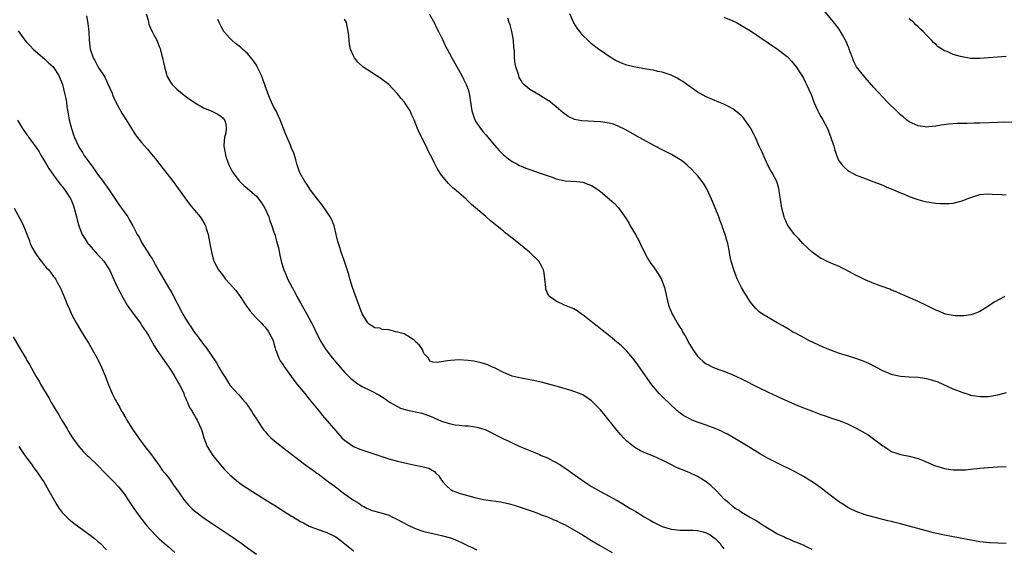
# Model space of a CAD drawing. Units: inches. Extents: x 2568000 to 2571000, y 1515000 to 1518000.
# Drawn here: x 2569007 to 2569231, y 1515622 to 1515742 of the extents above; entities that cross this region are included whole.
import ezdxf

# ---------------------------------------------------------------- set-up
doc = ezdxf.new("R2010")
doc.units = ezdxf.units.IN
doc.header["$MEASUREMENT"] = 0
doc.layers.add('LD25681515_10ft', color=82, linetype='Continuous')

msp = doc.modelspace()

# ---------------------------------------------------------------- linework, layer by layer
at = {"layer": 'LD25681515_10ft'}
for points, elevation in [([(2569036.01, 1515743), (2569036.46, 1515741.54), (2569036.65, 1515740.65), (2569037, 1515739.76), (2569037.24, 1515739.24), (2569037.39, 1515739), (2569037.76, 1515738.24), (2569038.42, 1515737), (2569038.63, 1515736.63), (2569039, 1515735.59), (2569039.17, 1515735.17), (2569039.26, 1515734.74), (2569039.74, 1515733), (2569039.95, 1515731.95), (2569040.18, 1515731), (2569040.66, 1515729.34), (2569040.74, 1515729), (2569040.82, 1515728.82), (2569041.54, 1515727.54), (2569041.95, 1515727), (2569043, 1515725.96), (2569044.61, 1515724.61), (2569045.76, 1515723.76), (2569047, 1515722.88), (2569049, 1515721.72), (2569050.73, 1515721), (2569052.25, 1515720.25), (2569053, 1515719.73), (2569053.41, 1515719.41), (2569053.76, 1515719), (2569054.1, 1515718.1), (2569054.16, 1515717), (2569054.07, 1515716.07), (2569053.8, 1515715), (2569053.7, 1515714.3), (2569053.65, 1515713), (2569053.86, 1515711.86), (2569053.99, 1515711), (2569054.25, 1515710.25), (2569054.71, 1515709), (2569054.8, 1515708.8), (2569055.47, 1515707.47), (2569055.73, 1515707), (2569057, 1515705.28), (2569057.23, 1515705), (2569058.15, 1515704.15), (2569059, 1515703.47), (2569059.52, 1515703), (2569061, 1515701.73), (2569061.35, 1515701.35), (2569062.19, 1515700.19), (2569062.93, 1515699), (2569063.81, 1515697), (2569064.08, 1515696.08), (2569064.54, 1515695), (2569065, 1515693.57), (2569065.2, 1515693), (2569065.54, 1515691.54), (2569065.74, 1515691), (2569066, 1515690), (2569066.33, 1515688.33), (2569066.64, 1515687), (2569067, 1515685.68), (2569067.2, 1515685), (2569067.78, 1515683.78), (2569068.07, 1515683), (2569069.12, 1515681), (2569069.8, 1515679.8), (2569070.2, 1515679), (2569071, 1515677.52), (2569072.43, 1515675), (2569073.49, 1515673), (2569074, 1515672), (2569074.47, 1515671), (2569075, 1515669.96), (2569075.48, 1515669), (2569076.05, 1515668.05), (2569076.74, 1515667), (2569077, 1515666.66), (2569078.29, 1515665), (2569079, 1515664.14), (2569079.97, 1515663), (2569081, 1515661.83), (2569082.42, 1515660.42), (2569083, 1515659.92), (2569083.53, 1515659.53), (2569085, 1515658.61), (2569087, 1515657.61), (2569088.73, 1515656.73), (2569089.95, 1515655.95), (2569091.36, 1515655), (2569093, 1515654.05), (2569093.7, 1515653.7), (2569095, 1515653.3), (2569098.52, 1515652.52), (2569099, 1515652.38), (2569100.04, 1515652.04), (2569101, 1515651.62), (2569101.46, 1515651.46), (2569103, 1515650.73), (2569105, 1515650.11), (2569106.07, 1515649.93), (2569107, 1515649.83), (2569108.29, 1515649.71), (2569109, 1515649.69), (2569109.61, 1515649.61), (2569111, 1515649.41), (2569112.36, 1515649), (2569112.84, 1515648.84), (2569113, 1515648.78), (2569114.2, 1515648.2), (2569115, 1515647.78), (2569115.53, 1515647.53), (2569117, 1515646.74), (2569118.2, 1515646.2), (2569119, 1515645.81), (2569120.72, 1515645), (2569123.76, 1515643.76), (2569125.17, 1515643.17), (2569125.53, 1515643), (2569127, 1515642.41), (2569128.22, 1515641.78), (2569129, 1515641.41), (2569129.66, 1515641), (2569130.51, 1515640.51), (2569131.68, 1515639.68), (2569132.57, 1515639), (2569135.39, 1515637), (2569137, 1515635.97), (2569139, 1515634.8), (2569142.78, 1515632.78), (2569144.05, 1515632.05), (2569145.73, 1515631), (2569147, 1515630.25), (2569148.95, 1515629.05), (2569150.3, 1515628.3), (2569151, 1515627.88), (2569153, 1515626.89), (2569155, 1515626.26), (2569155.81, 1515626.19), (2569157, 1515626.03), (2569157.93, 1515626.07), (2569159, 1515626.04), (2569159.95, 1515626.05), (2569161, 1515625.97), (2569162.32, 1515625.68), (2569163, 1515625.49), (2569163.87, 1515625), (2569164.52, 1515624.52), (2569165, 1515624.2), (2569166.12, 1515623), (2569166.48, 1515622.48), (2569167, 1515621.85)], 9100), ([(2569100.2, 1515743), (2569101.29, 1515741), (2569101.86, 1515739.86), (2569102.32, 1515739), (2569103.28, 1515737), (2569103.81, 1515735.81), (2569104.23, 1515735), (2569105.3, 1515733), (2569107, 1515730.1), (2569107.6, 1515729), (2569108.06, 1515728.06), (2569108.6, 1515727), (2569109, 1515725.86), (2569109.25, 1515725), (2569109.84, 1515721), (2569110.13, 1515720.13), (2569110.55, 1515719), (2569110.71, 1515718.71), (2569111.84, 1515717), (2569112.35, 1515716.35), (2569113, 1515715.62), (2569115, 1515713.24), (2569116.08, 1515712.08), (2569117, 1515711.1), (2569118.17, 1515710.17), (2569119, 1515709.56), (2569120.03, 1515709), (2569120.67, 1515708.67), (2569121, 1515708.52), (2569122.08, 1515708.08), (2569123, 1515707.74), (2569125.13, 1515707), (2569128.03, 1515705.97), (2569129, 1515705.64), (2569131, 1515705.19), (2569133.66, 1515705), (2569135, 1515704.86), (2569136.37, 1515704.37), (2569137, 1515704.12), (2569137.7, 1515703.7), (2569138.75, 1515703), (2569139, 1515702.79), (2569141.08, 1515701), (2569142.08, 1515700.08), (2569143.09, 1515699.09), (2569144.73, 1515696.73), (2569145.48, 1515695.48), (2569145.73, 1515695), (2569146.92, 1515693), (2569147.68, 1515691.68), (2569148.04, 1515691), (2569148.97, 1515688.97), (2569149.66, 1515687.66), (2569150.44, 1515686.44), (2569151, 1515685.71), (2569152.11, 1515684.11), (2569152.78, 1515683), (2569153, 1515682.47), (2569153.49, 1515681), (2569153.95, 1515679), (2569154.47, 1515677), (2569155.29, 1515675), (2569155.63, 1515674.37), (2569156.41, 1515673), (2569156.66, 1515672.66), (2569157, 1515672.06), (2569157.42, 1515671.42), (2569157.62, 1515671), (2569158.16, 1515670.16), (2569158.26, 1515669.96), (2569159, 1515668.58), (2569159.97, 1515667), (2569161, 1515665.49), (2569161.48, 1515665), (2569162.28, 1515664.28), (2569163, 1515663.76), (2569163.48, 1515663.48), (2569164.46, 1515663), (2569165, 1515662.77), (2569166.28, 1515662.28), (2569167, 1515662.03), (2569169, 1515661.23), (2569171, 1515660.31), (2569175, 1515658.29), (2569177, 1515657.32), (2569179, 1515656.41), (2569179.98, 1515655.98), (2569183, 1515654.63), (2569185, 1515653.79), (2569187.11, 1515653), (2569189, 1515652.26), (2569189.92, 1515651.92), (2569191, 1515651.57), (2569191.42, 1515651.42), (2569193.1, 1515650.9), (2569195, 1515650.17), (2569197, 1515649.19), (2569199.67, 1515647.67), (2569200.6, 1515647), (2569203, 1515645.17), (2569203.31, 1515645), (2569204.34, 1515644.34), (2569205, 1515643.87), (2569207, 1515643.21), (2569209, 1515642.83), (2569211, 1515642.28), (2569212.2, 1515641.8), (2569214.73, 1515640.73), (2569216.23, 1515640.23), (2569217, 1515640.02), (2569217.87, 1515639.87), (2569219, 1515639.72), (2569219.69, 1515639.69), (2569221, 1515639.69), (2569221.74, 1515639.74), (2569223, 1515639.85), (2569225, 1515640.07), (2569227, 1515640.26), (2569229, 1515640.39), (2569231, 1515640.45)], 9070), ([(2569230.67, 1515679), (2569228.28, 1515677.72), (2569227, 1515676.78), (2569225, 1515675.59), (2569223.47, 1515675), (2569223, 1515674.85), (2569221.38, 1515674.62), (2569221, 1515674.6), (2569219.38, 1515674.62), (2569219, 1515674.66), (2569217.22, 1515675), (2569217, 1515675.05), (2569215.68, 1515675.68), (2569215, 1515675.92), (2569214.29, 1515676.29), (2569212.74, 1515677), (2569211, 1515677.86), (2569207, 1515679.6), (2569206.06, 1515680.06), (2569205, 1515680.44), (2569204.63, 1515680.63), (2569202.68, 1515681.32), (2569201, 1515681.95), (2569199, 1515682.75), (2569197.47, 1515683.47), (2569197, 1515683.7), (2569196.15, 1515684.15), (2569194.66, 1515685), (2569193, 1515685.82), (2569191.62, 1515686.39), (2569190.22, 1515687), (2569189.4, 1515687.4), (2569189, 1515687.61), (2569188.17, 1515688.17), (2569187, 1515689), (2569184.91, 1515691), (2569184.01, 1515692.01), (2569182.99, 1515693), (2569182.15, 1515694.15), (2569181.57, 1515695), (2569181.36, 1515695.36), (2569181, 1515696.13), (2569180.75, 1515696.75), (2569180.67, 1515697), (2569180.15, 1515699), (2569179.81, 1515701), (2569179.62, 1515702.38), (2569179.55, 1515703), (2569179.45, 1515703.45), (2569179.01, 1515705), (2569177.93, 1515707), (2569177.59, 1515707.59), (2569176.9, 1515708.9), (2569175.66, 1515711.66), (2569175, 1515713.04), (2569174.12, 1515715), (2569173.76, 1515715.76), (2569173.12, 1515717), (2569173, 1515717.21), (2569171.73, 1515719), (2569171.41, 1515719.41), (2569171, 1515719.86), (2569170.41, 1515720.41), (2569169, 1515721.48), (2569168.01, 1515721.99), (2569167, 1515722.56), (2569165.86, 1515723), (2569163, 1515724.2), (2569161.44, 1515725), (2569161, 1515725.28), (2569160.09, 1515725.91), (2569158.83, 1515726.83), (2569158.56, 1515727), (2569157.67, 1515727.67), (2569157, 1515728.04), (2569156.43, 1515728.43), (2569155, 1515729.11), (2569153, 1515729.78), (2569152.05, 1515729.95), (2569151, 1515730.21), (2569150.35, 1515730.35), (2569149, 1515730.55), (2569147, 1515730.9), (2569146.55, 1515731), (2569145, 1515731.39), (2569143.81, 1515731.81), (2569143, 1515732.17), (2569142.45, 1515732.45), (2569141, 1515733.33), (2569139.99, 1515734.01), (2569138.55, 1515735), (2569137, 1515736.19), (2569136.11, 1515737), (2569135, 1515738.12), (2569134.31, 1515739), (2569133.76, 1515739.76), (2569132.99, 1515740.99), (2569132.1, 1515743)], 9050), ([(2569233, 1515718.4), (2569230.43, 1515718.43), (2569229, 1515718.4), (2569225, 1515718.25), (2569223.76, 1515718.24), (2569222.16, 1515718.16), (2569219.84, 1515718.16), (2569217.97, 1515718.03), (2569216.22, 1515717.78), (2569215, 1515717.57), (2569213.41, 1515717.41), (2569213, 1515717.34), (2569212.63, 1515717.37), (2569211, 1515717.61), (2569209, 1515718.55), (2569208.41, 1515719), (2569207.65, 1515719.65), (2569207, 1515720.15), (2569206.11, 1515721), (2569204.09, 1515723), (2569201, 1515726.32), (2569199, 1515728.54), (2569198.62, 1515729), (2569197.08, 1515731), (2569197, 1515731.14), (2569196.38, 1515732.38), (2569196.11, 1515733), (2569195.58, 1515734.42), (2569195.38, 1515735), (2569195.3, 1515735.3), (2569195, 1515736.01), (2569194.74, 1515736.74), (2569193.94, 1515738.06), (2569193.42, 1515739), (2569193.26, 1515739.26), (2569192.41, 1515740.41), (2569189, 1515744.63)], 9030), ([(2569022.53, 1515742.53), (2569022.83, 1515740.83), (2569023.02, 1515739.02), (2569023.13, 1515737), (2569023.32, 1515735), (2569024, 1515733), (2569024.39, 1515732.39), (2569025, 1515731.2), (2569025.3, 1515730.7), (2569026.4, 1515729), (2569026.63, 1515728.63), (2569027, 1515727.8), (2569027.28, 1515727.28), (2569028.28, 1515725), (2569028.48, 1515724.48), (2569029, 1515723.31), (2569030.52, 1515720.52), (2569031.48, 1515719), (2569032.69, 1515717), (2569033.59, 1515715.59), (2569034.04, 1515715), (2569035, 1515713.85), (2569036.33, 1515712.33), (2569037.25, 1515711.25), (2569038.14, 1515710.14), (2569039.9, 1515707.9), (2569042.11, 1515705), (2569042.51, 1515704.51), (2569045.01, 1515701.01), (2569045.88, 1515699.88), (2569046.63, 1515699), (2569047, 1515698.52), (2569048.27, 1515697), (2569048.56, 1515696.56), (2569049.31, 1515695.31), (2569049.46, 1515695), (2569049.64, 1515694.36), (2569050.09, 1515693), (2569050.46, 1515691), (2569050.53, 1515690.53), (2569050.81, 1515689), (2569051.27, 1515687.27), (2569051.38, 1515687), (2569052.41, 1515685), (2569053, 1515684.23), (2569053.56, 1515683.56), (2569053.95, 1515683), (2569055, 1515681.86), (2569056.33, 1515680.33), (2569057.32, 1515679), (2569058.63, 1515677), (2569059.63, 1515675.63), (2569060.18, 1515675), (2569061, 1515674.09), (2569062.07, 1515673), (2569062.51, 1515672.51), (2569063, 1515672.05), (2569063.44, 1515671.43), (2569063.79, 1515671), (2569064.3, 1515669.96), (2569064.78, 1515669), (2569065, 1515668.32), (2569065.25, 1515667.25), (2569065.33, 1515667), (2569065.56, 1515666.44), (2569066.1, 1515665), (2569066.42, 1515664.42), (2569067, 1515663.54), (2569067.2, 1515663.19), (2569069.72, 1515659.72), (2569070.34, 1515659), (2569071.98, 1515657), (2569072.42, 1515656.42), (2569073, 1515655.76), (2569075.22, 1515653), (2569076, 1515652), (2569079, 1515648.55), (2569080.39, 1515647), (2569081, 1515646.41), (2569083.03, 1515645), (2569084.43, 1515644.43), (2569087.43, 1515643.43), (2569089, 1515642.87), (2569091, 1515642.23), (2569093, 1515641.68), (2569095, 1515641.2), (2569097, 1515640.78), (2569098.51, 1515640.51), (2569100.07, 1515640.07), (2569101.35, 1515639.35), (2569101.68, 1515639), (2569102.34, 1515638.34), (2569103, 1515637.36), (2569103.27, 1515637), (2569104.09, 1515636.09), (2569105, 1515635.28), (2569105.17, 1515635.17), (2569105.51, 1515635), (2569107, 1515634.42), (2569110.55, 1515633.45), (2569112.48, 1515633), (2569113, 1515632.89), (2569116.44, 1515632.44), (2569117, 1515632.35), (2569118.11, 1515632.11), (2569119.68, 1515631.68), (2569123.74, 1515630.26), (2569125, 1515629.8), (2569125.56, 1515629.56), (2569127, 1515629.06), (2569128.43, 1515628.43), (2569129, 1515628.22), (2569129.8, 1515627.8), (2569131, 1515627.23), (2569133, 1515626.13), (2569134.91, 1515625), (2569137, 1515623.71), (2569139, 1515622.51), (2569141.68, 1515621)], 9110), ([(2569187, 1515621.69), (2569185.71, 1515622.29), (2569185, 1515622.64), (2569183.32, 1515623.32), (2569183, 1515623.43), (2569181.93, 1515623.93), (2569181, 1515624.27), (2569180.54, 1515624.54), (2569179.51, 1515625), (2569179, 1515625.26), (2569178.4, 1515625.6), (2569176.09, 1515627), (2569175.44, 1515627.44), (2569175, 1515627.69), (2569174.21, 1515628.21), (2569172.77, 1515629), (2569171, 1515630.09), (2569170.48, 1515630.48), (2569169.56, 1515631), (2569169, 1515631.41), (2569168.17, 1515632.17), (2569167.11, 1515633), (2569165.13, 1515635.13), (2569164.11, 1515636.11), (2569162.99, 1515637), (2569161, 1515638.21), (2569159.12, 1515639.12), (2569156.28, 1515640.28), (2569154.94, 1515640.94), (2569153, 1515641.94), (2569151, 1515642.82), (2569149.43, 1515643.43), (2569148.06, 1515644.06), (2569146.79, 1515644.79), (2569146.5, 1515645), (2569145, 1515646.23), (2569144.2, 1515647), (2569143.62, 1515647.62), (2569142.71, 1515648.71), (2569141, 1515650.89), (2569140.04, 1515652.04), (2569139, 1515653.33), (2569137.38, 1515655), (2569137, 1515655.36), (2569136.02, 1515656.02), (2569135, 1515656.67), (2569134.22, 1515657), (2569133, 1515657.47), (2569132.34, 1515657.66), (2569131, 1515658.1), (2569129.5, 1515658.5), (2569129, 1515658.67), (2569125.56, 1515659.56), (2569123.94, 1515659.94), (2569123, 1515660.11), (2569122.26, 1515660.26), (2569121, 1515660.47), (2569118.96, 1515660.96), (2569117, 1515661.78), (2569115, 1515662.79), (2569114.51, 1515663), (2569113.48, 1515663.48), (2569111.96, 1515663.96), (2569110.31, 1515664.31), (2569109, 1515664.51), (2569107, 1515664.65), (2569105, 1515664.51), (2569104.37, 1515664.37), (2569102, 1515664), (2569101, 1515664.07), (2569100.32, 1515664.32), (2569100.02, 1515665), (2569099, 1515666.07), (2569098.63, 1515667), (2569097.99, 1515667.99), (2569097, 1515668.8), (2569096.92, 1515668.92), (2569096.82, 1515669), (2569095.39, 1515669.96), (2569095, 1515670.22), (2569094.5, 1515670.5), (2569093, 1515670.93), (2569092.59, 1515671), (2569091, 1515671.44), (2569089.54, 1515671.54), (2569089, 1515671.79), (2569087.86, 1515671.86), (2569087, 1515672.44), (2569086.63, 1515672.63), (2569086.28, 1515673), (2569085.02, 1515675.02), (2569084.45, 1515676.45), (2569083.39, 1515679.39), (2569082.82, 1515681), (2569082.18, 1515683), (2569081.93, 1515683.93), (2569081, 1515686.91), (2569080.43, 1515688.43), (2569080.23, 1515689), (2569079.92, 1515690.08), (2569079.6, 1515691), (2569079.46, 1515691.46), (2569079.12, 1515693), (2569078.7, 1515694.7), (2569078.61, 1515695), (2569078.16, 1515696.16), (2569077.73, 1515697), (2569077, 1515698.14), (2569075.81, 1515699.81), (2569074.85, 1515701), (2569073.37, 1515703), (2569072.41, 1515704.41), (2569071.98, 1515705), (2569070.87, 1515707), (2569070.19, 1515709), (2569069.94, 1515709.94), (2569069.64, 1515711), (2569069.47, 1515711.47), (2569069, 1515712.58), (2569068.73, 1515713.27), (2569067.67, 1515715.67), (2569067.19, 1515717), (2569066.43, 1515719), (2569065.98, 1515719.98), (2569065.46, 1515721), (2569065, 1515721.85), (2569064.47, 1515723), (2569064.02, 1515724.02), (2569063.63, 1515725), (2569063, 1515726.7), (2569062.93, 1515726.93), (2569062.39, 1515728.39), (2569062.16, 1515729), (2569061.2, 1515731), (2569061, 1515731.36), (2569060.35, 1515732.35), (2569059, 1515734.04), (2569057.84, 1515735), (2569057.41, 1515735.41), (2569056.29, 1515736.29), (2569055.44, 1515737), (2569055, 1515737.45), (2569053.66, 1515739), (2569053, 1515740.16), (2569052.58, 1515741), (2569052.29, 1515741.71)], 9090), ([(2569231, 1515623.07), (2569229.09, 1515623.09), (2569227.19, 1515623.19), (2569225, 1515623.43), (2569223, 1515623.77), (2569219, 1515624.54), (2569218.62, 1515624.62), (2569217, 1515624.93), (2569214.52, 1515625.48), (2569211.81, 1515626.19), (2569209, 1515626.98), (2569207, 1515627.51), (2569205.8, 1515627.8), (2569205, 1515628.02), (2569204.19, 1515628.19), (2569203, 1515628.5), (2569201, 1515628.98), (2569199, 1515629.55), (2569197, 1515630.29), (2569195.52, 1515631), (2569195, 1515631.26), (2569193.96, 1515631.96), (2569193, 1515632.55), (2569189.83, 1515635), (2569189.38, 1515635.38), (2569188.19, 1515636.19), (2569187, 1515636.99), (2569185, 1515638.23), (2569183, 1515639.33), (2569179, 1515641.27), (2569177, 1515642.31), (2569175.29, 1515643.29), (2569172.47, 1515645), (2569171, 1515645.91), (2569169.06, 1515647.06), (2569167.79, 1515647.79), (2569167, 1515648.16), (2569166.45, 1515648.45), (2569165, 1515649.05), (2569163, 1515649.82), (2569161, 1515650.53), (2569159.79, 1515651), (2569159.24, 1515651.24), (2569157.94, 1515651.94), (2569156.77, 1515652.77), (2569155, 1515654.33), (2569153, 1515656.32), (2569152.35, 1515657), (2569150.65, 1515659), (2569149.21, 1515661), (2569147.48, 1515663.48), (2569146.65, 1515664.65), (2569146.37, 1515665), (2569145, 1515666.62), (2569143.78, 1515667.78), (2569143, 1515668.43), (2569142.28, 1515669), (2569141.1, 1515669.96), (2569139.37, 1515671.37), (2569138.25, 1515672.25), (2569137.26, 1515673), (2569135, 1515674.83), (2569134.73, 1515675), (2569133.73, 1515675.73), (2569133, 1515676.15), (2569132.4, 1515676.4), (2569130.85, 1515677), (2569129, 1515677.89), (2569127.42, 1515679), (2569127.23, 1515679.23), (2569126.65, 1515680.65), (2569126.59, 1515681), (2569126.42, 1515683), (2569126.27, 1515684.27), (2569126.13, 1515685), (2569125.75, 1515685.75), (2569125.02, 1515687), (2569122.93, 1515689), (2569120.48, 1515691), (2569119.64, 1515691.64), (2569117.96, 1515693), (2569117.42, 1515693.42), (2569117, 1515693.77), (2569115.21, 1515695.21), (2569114.11, 1515696.11), (2569113, 1515697.06), (2569109.81, 1515699.81), (2569108.56, 1515701), (2569106.31, 1515703), (2569105.58, 1515703.58), (2569105, 1515704.15), (2569104.55, 1515704.55), (2569103, 1515706.45), (2569101.98, 1515707.98), (2569101.47, 1515709), (2569101.3, 1515709.3), (2569101, 1515709.97), (2569100.47, 1515711), (2569099.95, 1515711.95), (2569099.49, 1515713), (2569099, 1515714.03), (2569098.51, 1515715), (2569097.99, 1515715.99), (2569097.56, 1515717), (2569096.75, 1515719), (2569096.19, 1515720.19), (2569095.88, 1515721), (2569095, 1515722.38), (2569094.55, 1515723), (2569093.8, 1515723.79), (2569093, 1515724.87), (2569092.93, 1515724.93), (2569091, 1515727), (2569089, 1515728.51), (2569088.17, 1515729), (2569087, 1515729.76), (2569085.15, 1515731), (2569084.03, 1515732.03), (2569083.24, 1515733), (2569083, 1515733.45), (2569082.35, 1515735), (2569082.09, 1515736.09), (2569082.01, 1515737), (2569081.95, 1515738.05), (2569081.84, 1515739), (2569081.42, 1515741), (2569081, 1515741.8)], 9080), ([(2569231, 1515657.16), (2569229, 1515656.65), (2569227, 1515656.27), (2569226.24, 1515656.24), (2569225, 1515656.22), (2569223, 1515656.58), (2569222.7, 1515656.7), (2569221, 1515657.22), (2569220.64, 1515657.35), (2569219, 1515658.02), (2569215.55, 1515659.55), (2569215, 1515659.75), (2569214.06, 1515660.06), (2569213, 1515660.33), (2569212.43, 1515660.43), (2569211, 1515660.6), (2569209, 1515660.7), (2569207, 1515660.87), (2569205.23, 1515661.23), (2569205, 1515661.3), (2569203, 1515662.13), (2569199.84, 1515663.84), (2569198.44, 1515664.44), (2569196.93, 1515664.93), (2569195, 1515665.51), (2569193, 1515666.17), (2569191, 1515666.89), (2569189.51, 1515667.51), (2569186.25, 1515669), (2569184.48, 1515669.96), (2569183.51, 1515670.49), (2569182.54, 1515671), (2569181.6, 1515671.6), (2569180.36, 1515672.36), (2569179.1, 1515673), (2569177, 1515674.2), (2569175.75, 1515675), (2569175, 1515675.52), (2569174.26, 1515676.26), (2569173.31, 1515677.31), (2569173, 1515677.67), (2569171.74, 1515679.74), (2569171, 1515681.01), (2569170.03, 1515683), (2569169.21, 1515685), (2569168.63, 1515687), (2569168.37, 1515688.37), (2569168.24, 1515689), (2569167.85, 1515691), (2569167.65, 1515691.65), (2569167.31, 1515693), (2569166.7, 1515694.7), (2569166.6, 1515695), (2569166.14, 1515696.14), (2569165.82, 1515697), (2569165, 1515699.06), (2569164.19, 1515701), (2569163.19, 1515703.19), (2569162.46, 1515704.46), (2569162.09, 1515705), (2569161, 1515706.37), (2569160.43, 1515707), (2569159.72, 1515707.72), (2569158.69, 1515708.69), (2569157.6, 1515709.6), (2569157, 1515710), (2569155.12, 1515711.12), (2569153, 1515712.17), (2569151.41, 1515713), (2569147.78, 1515715), (2569144.73, 1515716.73), (2569143, 1515717.57), (2569141.98, 1515717.98), (2569141, 1515718.24), (2569139.55, 1515718.45), (2569139, 1515718.57), (2569134.77, 1515718.77), (2569133.09, 1515719.09), (2569131.71, 1515719.71), (2569130.55, 1515720.55), (2569130.06, 1515721), (2569129, 1515721.93), (2569127.28, 1515723.28), (2569127, 1515723.47), (2569126.03, 1515724.03), (2569125, 1515724.69), (2569124.78, 1515724.78), (2569124.42, 1515725), (2569123, 1515725.88), (2569121.66, 1515727), (2569121.33, 1515727.33), (2569121, 1515727.88), (2569120.61, 1515728.61), (2569120.48, 1515729), (2569120.28, 1515729.72), (2569119.86, 1515731), (2569119.7, 1515731.7), (2569119.55, 1515733), (2569119.49, 1515734.51), (2569119.4, 1515735.4), (2569119.3, 1515737), (2569118.95, 1515739), (2569118.51, 1515740.51), (2569118.31, 1515741), (2569118.02, 1515742.02)], 9060), ([(2569167, 1515742.24), (2569169, 1515741.41), (2569169.82, 1515741), (2569171, 1515740.35), (2569173, 1515739.12), (2569177, 1515736.45), (2569179.11, 1515735), (2569181, 1515733.55), (2569181.3, 1515733.3), (2569181.62, 1515733), (2569182.29, 1515732.29), (2569183.36, 1515731), (2569184.68, 1515729), (2569184.79, 1515728.79), (2569185, 1515728.42), (2569185.48, 1515727.48), (2569185.75, 1515727), (2569186.74, 1515724.74), (2569187, 1515724.12), (2569187.39, 1515723), (2569188.3, 1515721), (2569188.54, 1515720.54), (2569189, 1515719.77), (2569189.43, 1515719), (2569190.47, 1515717), (2569191.26, 1515715), (2569191.88, 1515713), (2569192.12, 1515712.12), (2569192.52, 1515711), (2569193, 1515709.88), (2569193.61, 1515709), (2569194.25, 1515708.25), (2569195, 1515707.59), (2569195.34, 1515707.34), (2569197, 1515706.47), (2569197.81, 1515706.19), (2569199, 1515705.7), (2569201, 1515704.97), (2569202.39, 1515704.39), (2569203, 1515704.16), (2569203.8, 1515703.8), (2569205.78, 1515703), (2569206.62, 1515702.62), (2569207.87, 1515702.13), (2569209, 1515701.64), (2569210.96, 1515700.96), (2569212.52, 1515700.52), (2569213, 1515700.4), (2569215, 1515700.11), (2569216.05, 1515700.05), (2569217, 1515700.01), (2569218.06, 1515700.06), (2569219, 1515700.12), (2569221, 1515700.61), (2569221.88, 1515701), (2569223, 1515701.43), (2569225, 1515702.06), (2569225.87, 1515702.13), (2569227, 1515702.25), (2569227.82, 1515702.18), (2569230.08, 1515702.08), (2569231, 1515702.02)], 9040), ([(2569231, 1515733.33), (2569225, 1515732.9), (2569223, 1515732.91), (2569221, 1515733.23), (2569220.66, 1515733.34), (2569219, 1515733.79), (2569217.57, 1515734.43), (2569217, 1515734.63), (2569216.4, 1515735), (2569215.55, 1515735.55), (2569215, 1515736.09), (2569214.52, 1515736.52), (2569214.09, 1515737), (2569213, 1515738.1), (2569212.16, 1515739), (2569211.54, 1515739.54), (2569211, 1515740.06), (2569210.5, 1515740.5), (2569210.02, 1515741), (2569209, 1515741.83)], 9020), ([(2569007, 1515739.11), (2569008.54, 1515737), (2569009, 1515736.5), (2569009.75, 1515735.75), (2569010.44, 1515735), (2569013, 1515732.84), (2569013.92, 1515731.92), (2569014.96, 1515731), (2569016.23, 1515729), (2569017.03, 1515727), (2569017.54, 1515725), (2569017.81, 1515723.8), (2569017.93, 1515723), (2569018.05, 1515721.95), (2569018.34, 1515720.34), (2569018.55, 1515719), (2569019.06, 1515717), (2569019.56, 1515715.56), (2569019.77, 1515715), (2569020.69, 1515713), (2569021, 1515712.48), (2569021.58, 1515711.58), (2569021.93, 1515711), (2569022.38, 1515710.38), (2569023, 1515709.45), (2569024.06, 1515708.06), (2569025, 1515706.71), (2569026.31, 1515705), (2569026.59, 1515704.59), (2569027, 1515703.95), (2569027.71, 1515703), (2569029.8, 1515699.8), (2569030.43, 1515699), (2569031, 1515698.16), (2569031.84, 1515697), (2569032.27, 1515696.27), (2569033, 1515695), (2569034, 1515693), (2569034.43, 1515692.43), (2569035.08, 1515691), (2569036.39, 1515689), (2569036.65, 1515688.65), (2569037, 1515688.07), (2569037.43, 1515687.43), (2569037.66, 1515687), (2569038.16, 1515686.16), (2569039, 1515684.66), (2569041.1, 1515681), (2569041.81, 1515679.81), (2569044.3, 1515675), (2569045, 1515673.81), (2569045.53, 1515673), (2569046.14, 1515672.14), (2569047, 1515670.8), (2569047.63, 1515669.96), (2569049, 1515668.13), (2569049.53, 1515667.53), (2569051.96, 1515663.96), (2569052.51, 1515663), (2569053, 1515662.08), (2569053.44, 1515661.44), (2569053.7, 1515661), (2569054.21, 1515660.21), (2569055, 1515658.87), (2569056.86, 1515656.86), (2569057, 1515656.68), (2569057.81, 1515655.81), (2569058.53, 1515655), (2569059, 1515654.4), (2569059.88, 1515653), (2569060.3, 1515652.3), (2569061, 1515651.24), (2569061.09, 1515651.09), (2569061.48, 1515650.52), (2569062.49, 1515649), (2569062.7, 1515648.7), (2569063, 1515648.38), (2569063.62, 1515647.62), (2569064.31, 1515647), (2569066.71, 1515645), (2569067, 1515644.79), (2569068, 1515644), (2569071.9, 1515641), (2569072.53, 1515640.53), (2569073, 1515640.26), (2569073.71, 1515639.71), (2569074.69, 1515639), (2569075, 1515638.8), (2569077.37, 1515637), (2569078.33, 1515636.33), (2569079, 1515635.77), (2569079.5, 1515635.5), (2569080.11, 1515635), (2569081, 1515634.32), (2569083, 1515632.82), (2569084.2, 1515632.2), (2569085, 1515631.55), (2569085.4, 1515631.4), (2569086.13, 1515631), (2569086.76, 1515630.76), (2569087, 1515630.62), (2569087.58, 1515630.42), (2569089.84, 1515629.84), (2569091, 1515629.42), (2569091.85, 1515629), (2569092.66, 1515628.66), (2569093, 1515628.48), (2569093.95, 1515627.95), (2569095.26, 1515627.26), (2569097, 1515626.46), (2569099, 1515625.76), (2569100.62, 1515625.38), (2569101, 1515625.27), (2569103, 1515624.88), (2569105, 1515624.34), (2569105.97, 1515623.97), (2569107, 1515623.5), (2569107.36, 1515623.36), (2569109, 1515622.5), (2569110.05, 1515622.05), (2569111, 1515621.57)], 9120), ([(2569006.88, 1515718.88), (2569008.01, 1515717), (2569009, 1515715.63), (2569009.26, 1515715.26), (2569009.41, 1515715), (2569010.48, 1515713.52), (2569010.93, 1515712.93), (2569011.76, 1515711.76), (2569012.18, 1515711), (2569013.38, 1515709), (2569013.96, 1515707.96), (2569015, 1515706.48), (2569016.49, 1515704.49), (2569017, 1515703.87), (2569017.64, 1515703), (2569018.91, 1515701), (2569019.54, 1515699.54), (2569019.73, 1515699), (2569020.25, 1515697), (2569020.37, 1515696.37), (2569020.76, 1515695), (2569021.37, 1515693.37), (2569021.54, 1515693), (2569022.09, 1515692.09), (2569022.79, 1515691), (2569023, 1515690.75), (2569025, 1515688.52), (2569025.75, 1515687.75), (2569026.43, 1515687), (2569027.72, 1515685), (2569029, 1515682.14), (2569029.53, 1515681), (2569030.03, 1515680.03), (2569030.73, 1515678.73), (2569031.75, 1515677), (2569032.23, 1515676.23), (2569034.64, 1515673), (2569034.78, 1515672.78), (2569035, 1515672.48), (2569035.56, 1515671.56), (2569035.99, 1515671), (2569036.62, 1515669.96), (2569037, 1515669.34), (2569037.84, 1515667.84), (2569038.36, 1515667), (2569040.25, 1515664.25), (2569041, 1515663.23), (2569041.48, 1515662.52), (2569042.45, 1515661), (2569042.63, 1515660.63), (2569043, 1515660.01), (2569043.35, 1515659.35), (2569043.59, 1515659), (2569044.15, 1515657.85), (2569044.54, 1515657), (2569044.66, 1515656.66), (2569045, 1515655.87), (2569045.24, 1515655.24), (2569045.37, 1515655), (2569045.87, 1515653.87), (2569046.42, 1515653), (2569046.61, 1515652.61), (2569047, 1515652.03), (2569047.36, 1515651.36), (2569047.61, 1515651), (2569048.49, 1515649), (2569048.62, 1515648.62), (2569049.06, 1515647), (2569049.84, 1515645), (2569051.14, 1515643), (2569052.88, 1515640.88), (2569053.81, 1515639.81), (2569054.78, 1515638.78), (2569055, 1515638.58), (2569056.94, 1515636.94), (2569058.12, 1515636.12), (2569063, 1515633), (2569064.23, 1515632.23), (2569065.48, 1515631.48), (2569066.26, 1515631), (2569069, 1515629.26), (2569069.17, 1515629.17), (2569069.43, 1515629), (2569070.42, 1515628.42), (2569071, 1515628.01), (2569071.68, 1515627.68), (2569073, 1515626.95), (2569075, 1515626.2), (2569077, 1515625.5), (2569078.72, 1515624.72), (2569079, 1515624.55), (2569079.9, 1515623.9), (2569081, 1515623.06), (2569083, 1515621.41)], 9130), ([(2569006.08, 1515699), (2569007.84, 1515695.84), (2569008.25, 1515695), (2569009, 1515693.12), (2569009.56, 1515691.56), (2569009.73, 1515691), (2569010.13, 1515690.13), (2569010.86, 1515688.86), (2569011, 1515688.67), (2569011.67, 1515687.67), (2569012.25, 1515687), (2569013, 1515685.99), (2569013.46, 1515685.46), (2569013.93, 1515685), (2569015, 1515683.53), (2569015.25, 1515683.25), (2569015.44, 1515683), (2569015.93, 1515682.07), (2569016.54, 1515681), (2569016.7, 1515680.7), (2569017.28, 1515679.28), (2569017.64, 1515678.36), (2569018.22, 1515677), (2569018.48, 1515676.48), (2569019.12, 1515675), (2569020.15, 1515673), (2569021.34, 1515671), (2569021.98, 1515669.96), (2569023, 1515668.33), (2569023.78, 1515667), (2569024.88, 1515665), (2569025.87, 1515663), (2569026.7, 1515661), (2569027, 1515660.18), (2569027.48, 1515659), (2569028.34, 1515657), (2569028.57, 1515656.57), (2569029, 1515655.68), (2569029.24, 1515655.24), (2569029.34, 1515655), (2569029.98, 1515653.98), (2569030.45, 1515653), (2569030.67, 1515652.67), (2569031.42, 1515651.42), (2569031.63, 1515651), (2569032.93, 1515648.93), (2569034.25, 1515647), (2569035.74, 1515645), (2569037, 1515643.4), (2569039, 1515640.69), (2569039.68, 1515639.68), (2569040.26, 1515639), (2569041, 1515638.06), (2569041.8, 1515637), (2569042.25, 1515636.25), (2569043.21, 1515635), (2569043.69, 1515634.31), (2569044.74, 1515632.74), (2569045.66, 1515631.65), (2569046.36, 1515631), (2569047, 1515630.47), (2569048.89, 1515629), (2569050.12, 1515628.12), (2569051, 1515627.53), (2569054.85, 1515625), (2569057.68, 1515623), (2569059, 1515622.02), (2569061, 1515620.6)], 9140), ([(2569005.84, 1515669.84), (2569007.56, 1515667), (2569008.83, 1515664.83), (2569009, 1515664.52), (2569009.56, 1515663.56), (2569011, 1515660.97), (2569011.77, 1515659.77), (2569012.17, 1515659), (2569013.34, 1515657), (2569013.99, 1515656), (2569014.51, 1515655), (2569014.7, 1515654.7), (2569015, 1515654.16), (2569015.69, 1515653), (2569016.2, 1515652.2), (2569016.87, 1515651), (2569018.08, 1515649), (2569018.44, 1515648.44), (2569019.33, 1515647), (2569020.76, 1515645), (2569021.81, 1515643.81), (2569022.62, 1515643), (2569023, 1515642.66), (2569025, 1515640.77), (2569026.7, 1515639), (2569028.73, 1515637), (2569029.83, 1515635.83), (2569031, 1515634.32), (2569032.33, 1515632.34), (2569033.21, 1515631), (2569034.79, 1515628.79), (2569036.24, 1515627), (2569037, 1515626.15), (2569038.54, 1515624.54), (2569039, 1515624.11), (2569039.6, 1515623.6), (2569041, 1515622.33), (2569042.55, 1515621)], 9150), ([(2569007.16, 1515645), (2569007.88, 1515643.88), (2569008.51, 1515643), (2569009, 1515642.33), (2569010, 1515641), (2569010.41, 1515640.41), (2569011.47, 1515639), (2569012.39, 1515637.61), (2569012.79, 1515637), (2569013.96, 1515635), (2569015.07, 1515633), (2569015.78, 1515631.78), (2569016.28, 1515631), (2569017, 1515630.09), (2569018.02, 1515629), (2569018.52, 1515628.52), (2569019.64, 1515627.64), (2569023, 1515625.15), (2569024.21, 1515624.21), (2569025, 1515623.58), (2569025.31, 1515623.32), (2569025.65, 1515623), (2569027, 1515621.61)], 9160)]:
    msp.add_lwpolyline(points, dxfattribs=dict(at, elevation=elevation))

doc.saveas('drawing.dxf')
